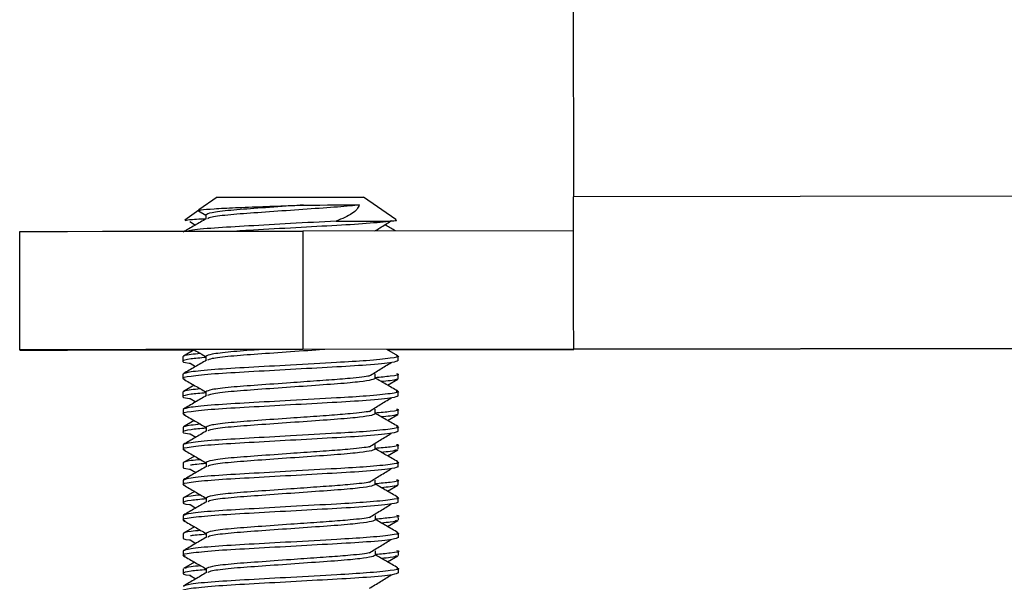
# Model space of a CAD drawing. Units: inches. Extents: x 1 to 164, y 0 to 102.
# Drawn here: x 27 to 28, y 49 to 50 of the extents above; entities that cross this region are included whole.
import ezdxf

# ---------------------------------------------------------------- set-up
doc = ezdxf.new("R2010")
doc.units = ezdxf.units.IN
doc.header["$MEASUREMENT"] = 0

msp = doc.modelspace()

# ---------------------------------------------------------------- linework, layer by layer
at = {"color": 7, "linetype": 'Continuous', "lineweight": 25}
for p, q in [((27.91766, 50.10469), (27.91815, 49.71117)), ((27.60345, 49.71078), (27.58748, 49.69957)), ((27.76127, 49.6911), (27.73285, 49.71094)), ((27.58729, 49.69921), (27.57508, 49.69064)), ((27.58699, 49.69865), (27.59347, 49.6949)), ((27.59347, 49.69514), (27.59347, 49.69149)), ((27.57943, 49.68921), (27.58437, 49.68619)), ((27.42931, 49.57597), (27.42918, 49.68057)), ((27.91818, 49.68117), (27.67918, 49.68087)), ((27.67918, 49.68087), (27.67931, 49.57627)), ((29.06221, 49.57798), (27.91831, 49.57657)), ((27.42931, 49.57597), (27.42931, 49.57574)), ((27.57332, 49.56989), (27.57333, 49.56598)), ((27.58337, 49.57593), (27.57369, 49.5703)), ((27.59362, 49.57014), (27.59362, 49.56649)), ((27.91831, 49.57657), (27.67931, 49.57627)), ((27.76295, 49.57076), (27.75326, 49.57637)), ((27.75365, 49.57613), (27.91831, 49.57634)), ((27.75374, 49.57609), (27.75382, 49.57613)), ((27.76332, 49.56645), (27.76332, 49.57035)), ((28.92224, 49.57757), (27.91831, 49.57634)), ((27.91831, 49.57657), (27.91831, 49.57634)), ((27.57958, 49.56421), (27.58453, 49.56119)), ((27.57334, 49.55449), (27.57335, 49.55059)), ((27.74305, 49.5508), (27.74304, 49.5547)), ((27.76335, 49.55059), (27.76334, 49.5545)), ((27.58333, 49.54463), (27.57373, 49.53905)), ((27.75378, 49.54484), (27.76294, 49.55016)), ((27.57336, 49.53864), (27.57336, 49.53473)), ((27.59366, 49.53889), (27.59366, 49.53524)), ((27.76336, 49.5352), (27.76336, 49.5391)), ((27.57962, 49.53296), (27.58457, 49.52994)), ((27.57338, 49.52324), (27.57338, 49.51934)), ((27.74309, 49.51955), (27.74308, 49.52345)), ((27.75382, 49.51359), (27.76298, 49.51891)), ((27.76338, 49.51934), (27.76338, 49.52325)), ((27.58336, 49.51338), (27.57377, 49.5078)), ((27.5734, 49.50739), (27.5734, 49.50348)), ((27.57966, 49.50171), (27.58461, 49.49869)), ((27.5937, 49.50764), (27.5937, 49.50399)), ((27.7634, 49.50395), (27.7634, 49.50785)), ((27.57342, 49.49199), (27.57342, 49.48809)), ((27.74313, 49.4883), (27.74312, 49.4922)), ((27.76342, 49.48809), (27.76342, 49.492)), ((27.75385, 49.48234), (27.76302, 49.48766)), ((27.57344, 49.47614), (27.57344, 49.47223)), ((27.5834, 49.48213), (27.57381, 49.47655)), ((27.59373, 49.47639), (27.59374, 49.47274)), ((27.76344, 49.4727), (27.76344, 49.4766)), ((27.5797, 49.47046), (27.58464, 49.46744)), ((27.57346, 49.46074), (27.57346, 49.45684)), ((27.74316, 49.45705), (27.74316, 49.46095)), ((27.75389, 49.45109), (27.76306, 49.45641)), ((27.76346, 49.45684), (27.76346, 49.46075)), ((27.58344, 49.45088), (27.57385, 49.4453)), ((27.57347, 49.44489), (27.57348, 49.44098)), ((27.57973, 49.43921), (27.58468, 49.43619)), ((27.59377, 49.44514), (27.59378, 49.44149)), ((27.76348, 49.44145), (27.76348, 49.44535)), ((27.57349, 49.42949), (27.5735, 49.42559)), ((27.7432, 49.4258), (27.7432, 49.4297)), ((27.75393, 49.41984), (27.76309, 49.42516)), ((27.7635, 49.42559), (27.76349, 49.4295)), ((27.57351, 49.41364), (27.57352, 49.40973)), ((27.58348, 49.41963), (27.57389, 49.41405)), ((27.59381, 49.41389), (27.59382, 49.41024)), ((27.76352, 49.4102), (27.76351, 49.4141)), ((27.57977, 49.40796), (27.58472, 49.40494)), ((27.57353, 49.39824), (27.57354, 49.39434)), ((27.74324, 49.39455), (27.74324, 49.39845)), ((27.76354, 49.39434), (27.76353, 49.39825)), ((27.58352, 49.38838), (27.57392, 49.3828)), ((27.75397, 49.38859), (27.76313, 49.39391)), ((27.57355, 49.38239), (27.57356, 49.37848)), ((27.59385, 49.38264), (27.59385, 49.37899)), ((27.76356, 49.37895), (27.76355, 49.38285)), ((27.57981, 49.37671), (27.58476, 49.37369))]:
    msp.add_line(p, q, dxfattribs=at)
at = {"color": 8, "linetype": 'Continuous', "lineweight": 25}
msp.add_line((29.06221, 49.71258), (27.91815, 49.71117), dxfattribs=at)
at = {"color": 7, "linetype": 'Continuous', "lineweight": 25, "flags": 128}
for points in [[(27.60345, 49.71078), (27.60837, 49.71079), (27.6224, 49.7108), (27.64339, 49.71083), (27.66815, 49.71086), (27.69291, 49.71089), (27.7139, 49.71092), (27.72793, 49.71093), (27.73285, 49.71094), (27.73285, 49.71094)], [(27.91831, 49.57657), (27.91831, 49.57916), (27.9183, 49.58681), (27.91829, 49.59925), (27.91826, 49.61599), (27.91824, 49.63639), (27.91821, 49.65966), (27.91818, 49.68491), (27.91815, 49.71117)], [(27.67978, 49.70387), (27.68706, 49.70388), (27.69415, 49.70389), (27.70098, 49.7039), (27.70748, 49.70391), (27.7136, 49.70391), (27.71927, 49.70392), (27.72443, 49.70393), (27.72904, 49.70393)], [(27.70872, 49.6897), (27.71693, 49.68971), (27.72468, 49.68972), (27.73188, 49.68972), (27.73847, 49.68973), (27.74438, 49.68974), (27.74957, 49.68975), (27.75397, 49.68975), (27.75755, 49.68976)], [(27.42918, 49.68057), (27.43399, 49.68057), (27.44822, 49.68059), (27.47132, 49.68062), (27.50241, 49.68066), (27.54029, 49.6807), (27.58351, 49.68076), (27.63041, 49.68081), (27.67918, 49.68087)], [(27.67931, 49.57627), (27.63054, 49.57621), (27.58364, 49.57616), (27.54042, 49.5761), (27.50254, 49.57606), (27.47145, 49.57602), (27.44834, 49.57599), (27.43412, 49.57597), (27.42931, 49.57597)], [(27.42931, 49.57574), (27.43412, 49.57574), (27.44834, 49.57576), (27.47145, 49.57579), (27.50254, 49.57583), (27.54042, 49.57587), (27.58255, 49.57592)]]:
    msp.add_lwpolyline(points, dxfattribs=at)
at = {"color": 7, "linetype": 'Continuous', "lineweight": 25}
for points, knots in [([(27.58705, 49.69876), (27.58722, 49.69903), (27.58756, 49.69959), (27.59977, 49.70057), (27.61884, 49.70157), (27.64308, 49.70244), (27.66445, 49.70327), (27.67637, 49.70374), (27.67978, 49.70387)], [0, 0, 0, 0, 0.184583, 0.374402, 0.560556, 0.746816, 0.92762, 1, 1, 1, 1]), ([(27.67978, 49.70387), (27.67591, 49.7036), (27.66228, 49.70263), (27.63877, 49.70097), (27.61408, 49.69918), (27.59681, 49.69703), (27.59457, 49.69577), (27.59347, 49.69514)], [0, 0, 0, 0, 0.090927, 0.320467, 0.542834, 0.774388, 1, 1, 1, 1]), ([(27.72904, 49.70393), (27.72638, 49.70363), (27.71781, 49.70266), (27.69739, 49.70122), (27.6682, 49.69914), (27.63878, 49.69707), (27.61418, 49.69528), (27.59798, 49.69331), (27.59583, 49.6922), (27.59493, 49.69174)], [0, 0, 0, 0, 0.07131, 0.229921, 0.393648, 0.557375, 0.715986, 0.881149, 1, 1, 1, 1]), ([(27.72904, 49.70393), (27.72842, 49.7026), (27.7272, 49.69995), (27.7215, 49.69503), (27.71384, 49.69183), (27.70872, 49.6897)], [0, 0, 0, 0, 0.248926, 0.497843, 1, 1, 1, 1]), ([(27.59392, 49.69175), (27.59053, 49.68977), (27.58373, 49.68582), (27.57693, 49.68187), (27.57353, 49.67989)], [0, 0, 0, 0, 0.499771, 1, 1, 1, 1]), ([(27.57536, 49.69023), (27.57598, 49.69047), (27.57731, 49.69099), (27.58783, 49.69159), (27.59347, 49.69192)], [0, 0, 0, 0, 0.463263, 1, 1, 1, 1]), ([(27.70872, 49.6897), (27.69534, 49.68895), (27.66991, 49.68752), (27.63066, 49.68533), (27.59984, 49.68355), (27.58105, 49.68183), (27.57849, 49.68097), (27.57785, 49.68075)], [0, 0, 0, 0, 0.250737, 0.476611, 0.695459, 0.923319, 1, 1, 1, 1]), ([(27.75755, 49.68976), (27.75108, 49.68896), (27.739, 49.68748), (27.7052, 49.6856), (27.66856, 49.68352), (27.63789, 49.68187), (27.6243, 49.68102), (27.62084, 49.6808)], [0, 0, 0, 0, 0.252419, 0.471189, 0.696982, 0.922789, 1, 1, 1, 1]), ([(27.74273, 49.68095), (27.74425, 49.68189), (27.74897, 49.68479), (27.75371, 49.68769), (27.75692, 49.68966)], [0, 0, 0, 0, 0.3224608, 1, 1, 1, 1]), ([(27.76096, 49.68098), (27.75818, 49.68258), (27.75506, 49.68439), (27.75194, 49.68619), (27.75159, 49.68639)], [0, 0, 0, 0, 0.889843, 1, 1, 1, 1]), ([(27.75755, 49.68976), (27.76011, 49.69001), (27.76327, 49.69033), (27.76135, 49.69064), (27.76099, 49.69069)], [0, 0, 0, 0, 0.811242, 1, 1, 1, 1]), ([(27.58871, 49.57263), (27.5857, 49.57235), (27.57522, 49.57139), (27.57411, 49.57051), (27.57332, 49.56989)], [0, 0, 0, 0, 0.287705, 1, 1, 1, 1]), ([(27.76167, 49.57079), (27.76231, 49.57065), (27.76573, 49.56986), (27.75764, 49.56847), (27.73822, 49.56639), (27.70702, 49.56458), (27.66972, 49.5625), (27.631, 49.56034), (27.59955, 49.55854), (27.5776, 49.55638), (27.57475, 49.55512), (27.57334, 49.55449)], [0, 0, 0, 0, 0.027921, 0.148557, 0.272362, 0.377687, 0.513922, 0.636656, 0.755559, 0.879364, 1, 1, 1, 1]), ([(27.5828, 49.57616), (27.58318, 49.57594), (27.58678, 49.57386), (27.59039, 49.57177), (27.59362, 49.5699)], [0, 0, 0, 0, 0.103663, 1, 1, 1, 1]), ([(27.64267, 49.57623), (27.6416, 49.57615), (27.63114, 49.57541), (27.61442, 49.57419), (27.59692, 49.57203), (27.59471, 49.57077), (27.59362, 49.57014)], [0, 0, 0, 0, 0.036319, 0.351665, 0.680052, 1, 1, 1, 1]), ([(27.69856, 49.5763), (27.6981, 49.57626), (27.68952, 49.57559), (27.66794, 49.57414), (27.63904, 49.57207), (27.6143, 49.57028), (27.59813, 49.56831), (27.59599, 49.5672), (27.59509, 49.56674)], [0, 0, 0, 0, 0.011898, 0.221977, 0.432056, 0.635571, 0.847502, 1, 1, 1, 1]), ([(27.76332, 49.56645), (27.76221, 49.5659), (27.75967, 49.56464), (27.73827, 49.56247), (27.70567, 49.5606), (27.66831, 49.55852), (27.63111, 49.55643), (27.59919, 49.55463), (27.57902, 49.55247), (27.57093, 49.55107), (27.5744, 49.55028), (27.57507, 49.55013)], [0, 0, 0, 0, 0.1070286, 0.2440455, 0.3627909, 0.4853623, 0.6079338, 0.7266792, 0.8503205, 0.9707972, 1, 1, 1, 1]), ([(27.59362, 49.56921), (27.58871, 49.56877), (27.57618, 49.56764), (27.57249, 49.56604), (27.57332, 49.56486), (27.57961, 49.56424), (27.57994, 49.56421)], [0, 0, 0, 0, 0.24924, 0.636551, 0.980642, 1, 1, 1, 1]), ([(27.59408, 49.56675), (27.59068, 49.56477), (27.58388, 49.56082), (27.57709, 49.55687), (27.57369, 49.55489)], [0, 0, 0, 0, 0.499814, 1, 1, 1, 1]), ([(27.73785, 49.55286), (27.74105, 49.55483), (27.74744, 49.55876), (27.75386, 49.56269), (27.75708, 49.56466)], [0, 0, 0, 0, 0.49996, 1, 1, 1, 1]), ([(27.7376, 49.55284), (27.73755, 49.55282), (27.73563, 49.55215), (27.72296, 49.55079), (27.70287, 49.54922), (27.68391, 49.54791), (27.66245, 49.54638), (27.63897, 49.54472), (27.61427, 49.54293), (27.59701, 49.54078), (27.59476, 49.53952), (27.59366, 49.53889)], [0, 0, 0, 0, 0.003904, 0.148622, 0.260836, 0.375038, 0.431864, 0.575317, 0.714288, 0.858999, 1, 1, 1, 1]), ([(27.76174, 49.55492), (27.76235, 49.55478), (27.7657, 49.554), (27.75993, 49.55284), (27.7478, 49.55171), (27.74305, 49.55127)], [0, 0, 0, 0, 0.120264, 0.655561, 1, 1, 1, 1]), ([(27.57375, 49.55016), (27.57716, 49.54819), (27.58379, 49.54436), (27.59043, 49.54052), (27.59366, 49.53865)], [0, 0, 0, 0, 0.512902, 1, 1, 1, 1]), ([(27.74305, 49.5508), (27.74238, 49.55032), (27.74103, 49.54934), (27.73177, 49.54793), (27.71783, 49.54642), (27.69765, 49.54497), (27.66838, 49.54289), (27.63897, 49.54082), (27.61437, 49.53903), (27.59817, 49.53706), (27.59602, 49.53595), (27.59513, 49.53549)], [0, 0, 0, 0, 0.100122, 0.203696, 0.26048, 0.386783, 0.517159, 0.647536, 0.773838, 0.905358, 1, 1, 1, 1]), ([(27.76299, 49.53951), (27.75959, 49.54147), (27.75294, 49.54532), (27.7463, 49.54916), (27.74305, 49.55104)], [0, 0, 0, 0, 0.510491, 1, 1, 1, 1]), ([(27.76335, 49.55059), (27.76257, 49.54997), (27.76148, 49.5491), (27.75112, 49.54814), (27.74821, 49.54787)], [0, 0, 0, 0, 0.718594, 1, 1, 1, 1]), ([(27.76336, 49.5352), (27.76225, 49.53465), (27.75971, 49.53339), (27.73831, 49.53122), (27.70571, 49.52935), (27.66835, 49.52727), (27.63115, 49.52518), (27.59923, 49.52338), (27.57905, 49.52122), (27.57097, 49.51982), (27.57444, 49.51903), (27.57511, 49.51888)], [0, 0, 0, 0, 0.1070295, 0.2440417, 0.3627931, 0.485364, 0.6079275, 0.7266787, 0.8503196, 0.9707958, 1, 1, 1, 1]), ([(27.59366, 49.53796), (27.58875, 49.53752), (27.57621, 49.53639), (27.57254, 49.53479), (27.57335, 49.53361), (27.57965, 49.53299), (27.57998, 49.53296)], [0, 0, 0, 0, 0.249237, 0.636543, 0.980629, 1, 1, 1, 1]), ([(27.58875, 49.54138), (27.58574, 49.5411), (27.57526, 49.54014), (27.57415, 49.53926), (27.57336, 49.53864)], [0, 0, 0, 0, 0.287724, 1, 1, 1, 1]), ([(27.76171, 49.53954), (27.76235, 49.5394), (27.76577, 49.53861), (27.75768, 49.53722), (27.73826, 49.53514), (27.70705, 49.53333), (27.66976, 49.53125), (27.63104, 49.52909), (27.59959, 49.52729), (27.57764, 49.52513), (27.57479, 49.52387), (27.57338, 49.52324)], [0, 0, 0, 0, 0.0279206, 0.148558, 0.2723586, 0.3776899, 0.5139245, 0.6366505, 0.7555592, 0.8793641, 1, 1, 1, 1]), ([(27.59412, 49.5355), (27.59072, 49.53352), (27.58392, 49.52957), (27.57713, 49.52562), (27.57373, 49.52364)], [0, 0, 0, 0, 0.499771, 1, 1, 1, 1]), ([(27.73789, 49.52161), (27.74109, 49.52358), (27.74748, 49.52751), (27.7539, 49.53144), (27.75712, 49.53341)], [0, 0, 0, 0, 0.4999188, 1, 1, 1, 1]), ([(27.57379, 49.51891), (27.5772, 49.51694), (27.58383, 49.51311), (27.59046, 49.50927), (27.5937, 49.5074)], [0, 0, 0, 0, 0.512859, 1, 1, 1, 1]), ([(27.73763, 49.52159), (27.73758, 49.52157), (27.73566, 49.5209), (27.723, 49.51954), (27.70291, 49.51797), (27.68395, 49.51666), (27.66249, 49.51513), (27.63901, 49.51347), (27.61431, 49.51168), (27.59704, 49.50953), (27.5948, 49.50827), (27.5937, 49.50764)], [0, 0, 0, 0, 0.003904, 0.148616, 0.260831, 0.375032, 0.431858, 0.575312, 0.714283, 0.859001, 1, 1, 1, 1]), ([(27.74309, 49.51955), (27.74242, 49.51907), (27.74107, 49.51809), (27.7318, 49.51668), (27.71787, 49.51517), (27.69769, 49.51372), (27.66842, 49.51164), (27.63901, 49.50957), (27.61441, 49.50778), (27.59821, 49.50581), (27.59606, 49.5047), (27.59516, 49.50424)], [0, 0, 0, 0, 0.100122, 0.203696, 0.260474, 0.386776, 0.517153, 0.64753, 0.773832, 0.905358, 1, 1, 1, 1]), ([(27.76178, 49.52367), (27.76239, 49.52353), (27.76574, 49.52275), (27.75997, 49.52159), (27.74784, 49.52046), (27.74309, 49.52002)], [0, 0, 0, 0, 0.120267, 0.655551, 1, 1, 1, 1]), ([(27.76302, 49.50826), (27.75963, 49.51022), (27.75298, 49.51407), (27.74634, 49.51791), (27.74309, 49.5198)], [0, 0, 0, 0, 0.510491, 1, 1, 1, 1]), ([(27.76338, 49.51934), (27.76261, 49.51872), (27.76152, 49.51785), (27.75116, 49.51689), (27.74825, 49.51662)], [0, 0, 0, 0, 0.718592, 1, 1, 1, 1]), ([(27.58879, 49.51013), (27.58578, 49.50985), (27.5753, 49.50889), (27.57419, 49.50801), (27.5734, 49.50739)], [0, 0, 0, 0, 0.287703, 1, 1, 1, 1]), ([(27.7634, 49.50395), (27.76229, 49.5034), (27.75975, 49.50214), (27.73835, 49.49997), (27.70574, 49.4981), (27.66839, 49.49602), (27.63118, 49.49393), (27.59927, 49.49213), (27.57909, 49.48997), (27.57101, 49.48857), (27.57447, 49.48778), (27.57515, 49.48763)], [0, 0, 0, 0, 0.107029, 0.244046, 0.362798, 0.485362, 0.607933, 0.726679, 0.85032, 0.970797, 1, 1, 1, 1]), ([(27.5937, 49.50671), (27.58879, 49.50627), (27.57625, 49.50514), (27.57257, 49.50354), (27.57339, 49.50236), (27.57968, 49.50174), (27.58002, 49.50171)], [0, 0, 0, 0, 0.249226, 0.63654, 0.980628, 1, 1, 1, 1]), ([(27.76175, 49.50829), (27.76239, 49.50815), (27.76581, 49.50736), (27.75772, 49.50597), (27.7383, 49.50389), (27.70709, 49.50208), (27.6698, 49.5), (27.63108, 49.49784), (27.59963, 49.49604), (27.57768, 49.49388), (27.57482, 49.49262), (27.57342, 49.49199)], [0, 0, 0, 0, 0.0279207, 0.1485568, 0.2723619, 0.3776934, 0.5139209, 0.6366547, 0.7555572, 0.8793623, 1, 1, 1, 1]), ([(27.59415, 49.50425), (27.59076, 49.50227), (27.58396, 49.49832), (27.57717, 49.49437), (27.57377, 49.49239)], [0, 0, 0, 0, 0.499814, 1, 1, 1, 1]), ([(27.73793, 49.49036), (27.74113, 49.49233), (27.74752, 49.49626), (27.75394, 49.50019), (27.75715, 49.50216)], [0, 0, 0, 0, 0.499957, 1, 1, 1, 1]), ([(27.76182, 49.49242), (27.76243, 49.49228), (27.76577, 49.4915), (27.76001, 49.49034), (27.74787, 49.48921), (27.74312, 49.48877)], [0, 0, 0, 0, 0.120262, 0.655549, 1, 1, 1, 1]), ([(27.57383, 49.48766), (27.57723, 49.48569), (27.58387, 49.48186), (27.5905, 49.47802), (27.59373, 49.47615)], [0, 0, 0, 0, 0.512859, 1, 1, 1, 1]), ([(27.73767, 49.49034), (27.73762, 49.49032), (27.7357, 49.48965), (27.72304, 49.48829), (27.70294, 49.48672), (27.68399, 49.48541), (27.66253, 49.48388), (27.63905, 49.48222), (27.61435, 49.48043), (27.59708, 49.47828), (27.59484, 49.47702), (27.59373, 49.47639)], [0, 0, 0, 0, 0.003904, 0.148617, 0.260832, 0.375034, 0.43186, 0.575315, 0.714286, 0.858998, 1, 1, 1, 1]), ([(27.74313, 49.4883), (27.74246, 49.48782), (27.7411, 49.48684), (27.73184, 49.48543), (27.71791, 49.48392), (27.69772, 49.48247), (27.66845, 49.48039), (27.63905, 49.47832), (27.61445, 49.47653), (27.59825, 49.47456), (27.5961, 49.47345), (27.5952, 49.47299)], [0, 0, 0, 0, 0.100123, 0.203693, 0.260478, 0.38678, 0.517157, 0.647534, 0.773836, 0.905356, 1, 1, 1, 1]), ([(27.76306, 49.47701), (27.75967, 49.47897), (27.75302, 49.48282), (27.74638, 49.48666), (27.74313, 49.48855)], [0, 0, 0, 0, 0.510447, 1, 1, 1, 1]), ([(27.76169, 49.48763), (27.76101, 49.48715), (27.75996, 49.48643), (27.75125, 49.48564), (27.74828, 49.48537)], [0, 0, 0, 0, 0.659239, 1, 1, 1, 1]), ([(27.58883, 49.47888), (27.58581, 49.4786), (27.57534, 49.47764), (27.57423, 49.47676), (27.57344, 49.47614)], [0, 0, 0, 0, 0.287723, 1, 1, 1, 1]), ([(27.76179, 49.47704), (27.76243, 49.4769), (27.76584, 49.47611), (27.75775, 49.47472), (27.73833, 49.47264), (27.70713, 49.47083), (27.66983, 49.46875), (27.63112, 49.46659), (27.59967, 49.46479), (27.57771, 49.46263), (27.57486, 49.46137), (27.57346, 49.46074)], [0, 0, 0, 0, 0.027921, 0.148557, 0.272362, 0.377688, 0.513923, 0.636649, 0.755558, 0.879364, 1, 1, 1, 1]), ([(27.59374, 49.47546), (27.58806, 49.47501), (27.58175, 49.47451), (27.58021, 49.47406), (27.58006, 49.47401)], [0, 0, 0, 0, 0.9007035, 1, 1, 1, 1]), ([(27.76344, 49.4727), (27.76233, 49.47215), (27.75978, 49.47089), (27.73839, 49.46872), (27.70578, 49.46685), (27.66842, 49.46477), (27.63122, 49.46268), (27.59931, 49.46088), (27.57913, 49.45872), (27.57105, 49.45732), (27.57451, 49.45653), (27.57519, 49.45638)], [0, 0, 0, 0, 0.10703, 0.244047, 0.362792, 0.485364, 0.607927, 0.726679, 0.850321, 0.970797, 1, 1, 1, 1]), ([(27.57344, 49.47223), (27.57343, 49.47169), (27.57343, 49.47111), (27.57972, 49.47049), (27.58006, 49.47046)], [0, 0, 0, 0, 0.9467368, 1, 1, 1, 1]), ([(27.59419, 49.473), (27.5908, 49.47102), (27.584, 49.46707), (27.5772, 49.46312), (27.5738, 49.46114)], [0, 0, 0, 0, 0.499722, 1, 1, 1, 1]), ([(27.73797, 49.45911), (27.74116, 49.46108), (27.74755, 49.46501), (27.75398, 49.46894), (27.75719, 49.47091)], [0, 0, 0, 0, 0.49996, 1, 1, 1, 1]), ([(27.57387, 49.45641), (27.57727, 49.45444), (27.58391, 49.45061), (27.59054, 49.44677), (27.59377, 49.4449)], [0, 0, 0, 0, 0.512909, 1, 1, 1, 1]), ([(27.73771, 49.45909), (27.73766, 49.45907), (27.73574, 49.4584), (27.72307, 49.45704), (27.70298, 49.45547), (27.68403, 49.45416), (27.66257, 49.45263), (27.63909, 49.45097), (27.61439, 49.44918), (27.59712, 49.44703), (27.59488, 49.44577), (27.59377, 49.44514)], [0, 0, 0, 0, 0.003904, 0.148622, 0.260827, 0.37504, 0.431865, 0.575319, 0.71429, 0.859001, 1, 1, 1, 1]), ([(27.74316, 49.45705), (27.7425, 49.45657), (27.74114, 49.45559), (27.73188, 49.45418), (27.71794, 49.45267), (27.69776, 49.45122), (27.66849, 49.44914), (27.63909, 49.44707), (27.61448, 49.44528), (27.59828, 49.44331), (27.59614, 49.4422), (27.59524, 49.44174)], [0, 0, 0, 0, 0.100122, 0.203696, 0.26048, 0.386783, 0.517159, 0.647536, 0.773838, 0.905358, 1, 1, 1, 1]), ([(27.76185, 49.46117), (27.76247, 49.46103), (27.76582, 49.46025), (27.76004, 49.45909), (27.74791, 49.45796), (27.74316, 49.45752)], [0, 0, 0, 0, 0.1202689, 0.655566, 1, 1, 1, 1]), ([(27.7631, 49.44576), (27.75971, 49.44772), (27.75306, 49.45157), (27.74641, 49.45541), (27.74316, 49.4573)], [0, 0, 0, 0, 0.510484, 1, 1, 1, 1]), ([(27.76346, 49.45684), (27.7627, 49.45622), (27.76165, 49.45535), (27.75141, 49.45441), (27.7486, 49.45415)], [0, 0, 0, 0, 0.725567, 1, 1, 1, 1]), ([(27.58887, 49.44763), (27.58585, 49.44735), (27.57538, 49.44639), (27.57427, 49.44551), (27.57347, 49.44489)], [0, 0, 0, 0, 0.287723, 1, 1, 1, 1]), ([(27.76348, 49.44145), (27.76237, 49.4409), (27.75982, 49.43964), (27.73843, 49.43747), (27.70582, 49.4356), (27.66846, 49.43352), (27.63126, 49.43143), (27.59934, 49.42963), (27.57917, 49.42747), (27.57108, 49.42607), (27.57455, 49.42528), (27.57523, 49.42513)], [0, 0, 0, 0, 0.1070282, 0.2440446, 0.3627958, 0.4853593, 0.6079302, 0.7266815, 0.8503182, 0.9707958, 1, 1, 1, 1]), ([(27.59377, 49.44421), (27.58886, 49.44377), (27.57633, 49.44264), (27.57265, 49.44104), (27.57346, 49.43986), (27.57976, 49.43924), (27.5801, 49.43921)], [0, 0, 0, 0, 0.249237, 0.636543, 0.980629, 1, 1, 1, 1]), ([(27.76183, 49.44579), (27.76247, 49.44565), (27.76588, 49.44486), (27.75779, 49.44347), (27.73837, 49.44139), (27.70717, 49.43958), (27.66987, 49.4375), (27.63116, 49.43534), (27.59971, 49.43354), (27.57775, 49.43138), (27.5749, 49.43012), (27.57349, 49.42949)], [0, 0, 0, 0, 0.027921, 0.148556, 0.272361, 0.377692, 0.513918, 0.636652, 0.75556, 0.879364, 1, 1, 1, 1]), ([(27.59423, 49.44175), (27.59083, 49.43977), (27.58404, 49.43582), (27.57724, 49.43187), (27.57384, 49.42989)], [0, 0, 0, 0, 0.499771, 1, 1, 1, 1]), ([(27.73801, 49.42786), (27.7412, 49.42983), (27.74759, 49.43376), (27.75402, 49.43769), (27.75723, 49.43966)], [0, 0, 0, 0, 0.5000006, 1, 1, 1, 1]), ([(27.57391, 49.42516), (27.57731, 49.42319), (27.58395, 49.41936), (27.59058, 49.41552), (27.59381, 49.41365)], [0, 0, 0, 0, 0.512863, 1, 1, 1, 1]), ([(27.73775, 49.42784), (27.7377, 49.42782), (27.73578, 49.42715), (27.72311, 49.42579), (27.70302, 49.42422), (27.68407, 49.42291), (27.66261, 49.42138), (27.63913, 49.41972), (27.61443, 49.41793), (27.59716, 49.41578), (27.59492, 49.41452), (27.59381, 49.41389)], [0, 0, 0, 0, 0.0039042, 0.148616, 0.2608305, 0.3750324, 0.4318583, 0.5753121, 0.7142829, 0.8590012, 1, 1, 1, 1]), ([(27.7432, 49.4258), (27.74254, 49.42532), (27.74118, 49.42434), (27.73192, 49.42293), (27.71798, 49.42142), (27.6978, 49.41997), (27.66853, 49.41789), (27.63913, 49.41582), (27.61452, 49.41403), (27.59832, 49.41206), (27.59618, 49.41095), (27.59528, 49.41049)], [0, 0, 0, 0, 0.100123, 0.203693, 0.260477, 0.386779, 0.517155, 0.647531, 0.773833, 0.905359, 1, 1, 1, 1]), ([(27.76189, 49.42992), (27.76251, 49.42978), (27.76585, 49.42901), (27.76008, 49.42784), (27.74795, 49.42671), (27.7432, 49.42627)], [0, 0, 0, 0, 0.1202672, 0.6555511, 1, 1, 1, 1]), ([(27.76314, 49.41451), (27.75975, 49.41647), (27.7531, 49.42032), (27.74645, 49.42416), (27.7432, 49.42605)], [0, 0, 0, 0, 0.510402, 1, 1, 1, 1]), ([(27.76177, 49.42513), (27.76108, 49.42465), (27.76004, 49.42393), (27.75133, 49.42314), (27.74836, 49.42287)], [0, 0, 0, 0, 0.659239, 1, 1, 1, 1]), ([(27.5889, 49.41638), (27.58589, 49.4161), (27.57542, 49.41514), (27.5743, 49.41426), (27.57351, 49.41364)], [0, 0, 0, 0, 0.287703, 1, 1, 1, 1]), ([(27.76186, 49.41454), (27.76251, 49.4144), (27.76592, 49.41361), (27.75783, 49.41222), (27.73841, 49.41014), (27.70721, 49.40833), (27.66991, 49.40625), (27.63119, 49.40409), (27.59974, 49.40229), (27.57779, 49.40013), (27.57494, 49.39887), (27.57353, 49.39824)], [0, 0, 0, 0, 0.027921, 0.148557, 0.272362, 0.377687, 0.513922, 0.636656, 0.755559, 0.879364, 1, 1, 1, 1]), ([(27.59381, 49.41296), (27.58814, 49.41251), (27.58183, 49.41201), (27.58029, 49.41156), (27.58014, 49.41151)], [0, 0, 0, 0, 0.900688, 1, 1, 1, 1]), ([(27.76352, 49.4102), (27.7624, 49.40965), (27.75986, 49.40839), (27.73846, 49.40622), (27.70586, 49.40435), (27.6685, 49.40227), (27.6313, 49.40018), (27.59938, 49.39838), (27.57921, 49.39622), (27.57113, 49.39482), (27.57459, 49.39403), (27.57527, 49.39388)], [0, 0, 0, 0, 0.1070286, 0.2440455, 0.3627909, 0.4853623, 0.6079338, 0.7266792, 0.8503205, 0.9707972, 1, 1, 1, 1]), ([(27.57352, 49.40973), (27.57351, 49.40919), (27.5735, 49.40861), (27.5798, 49.40799), (27.58013, 49.40796)], [0, 0, 0, 0, 0.9467373, 1, 1, 1, 1]), ([(27.59427, 49.4105), (27.59087, 49.40852), (27.58408, 49.40457), (27.57728, 49.40062), (27.57388, 49.39864)], [0, 0, 0, 0, 0.499814, 1, 1, 1, 1]), ([(27.73805, 49.39661), (27.74124, 49.39858), (27.74763, 49.40251), (27.75406, 49.40644), (27.75727, 49.40841)], [0, 0, 0, 0, 0.49996, 1, 1, 1, 1]), ([(27.73779, 49.39659), (27.73774, 49.39657), (27.73582, 49.3959), (27.72315, 49.39454), (27.70306, 49.39297), (27.6841, 49.39166), (27.66265, 49.39013), (27.63917, 49.38847), (27.61446, 49.38668), (27.5972, 49.38453), (27.59496, 49.38327), (27.59385, 49.38264)], [0, 0, 0, 0, 0.003904, 0.148622, 0.260836, 0.375038, 0.431864, 0.575317, 0.714288, 0.858999, 1, 1, 1, 1]), ([(27.76193, 49.39867), (27.76254, 49.39853), (27.76589, 49.39775), (27.76012, 49.39659), (27.74799, 49.39546), (27.74324, 49.39502)], [0, 0, 0, 0, 0.120264, 0.655561, 1, 1, 1, 1]), ([(27.57394, 49.39391), (27.57735, 49.39194), (27.58399, 49.38811), (27.59062, 49.38427), (27.59385, 49.3824)], [0, 0, 0, 0, 0.512814, 1, 1, 1, 1]), ([(27.74324, 49.39455), (27.74257, 49.39407), (27.74122, 49.39309), (27.73196, 49.39168), (27.71802, 49.39017), (27.69784, 49.38872), (27.66857, 49.38664), (27.63917, 49.38457), (27.61456, 49.38278), (27.59836, 49.38081), (27.59622, 49.3797), (27.59532, 49.37924)], [0, 0, 0, 0, 0.100124, 0.203694, 0.260478, 0.386781, 0.517158, 0.647535, 0.773838, 0.905358, 1, 1, 1, 1]), ([(27.76318, 49.38326), (27.75978, 49.38522), (27.75314, 49.38907), (27.74649, 49.39291), (27.74324, 49.3948)], [0, 0, 0, 0, 0.510491, 1, 1, 1, 1]), ([(27.76181, 49.39388), (27.76112, 49.3934), (27.76008, 49.39268), (27.75137, 49.39189), (27.7484, 49.39162)], [0, 0, 0, 0, 0.659239, 1, 1, 1, 1]), ([(27.76356, 49.37895), (27.76244, 49.3784), (27.7599, 49.37714), (27.7385, 49.37497), (27.7059, 49.3731), (27.66854, 49.37102), (27.63134, 49.36893), (27.59942, 49.36713), (27.57925, 49.36497), (27.57116, 49.36357), (27.57463, 49.36278), (27.57531, 49.36263)], [0, 0, 0, 0, 0.1070295, 0.2440418, 0.3627931, 0.485364, 0.6079275, 0.7266787, 0.8503196, 0.9707958, 1, 1, 1, 1]), ([(27.59385, 49.38171), (27.58894, 49.38127), (27.57641, 49.38014), (27.57273, 49.37854), (27.57354, 49.37736), (27.57984, 49.37674), (27.58017, 49.37671)], [0, 0, 0, 0, 0.249237, 0.636543, 0.980629, 1, 1, 1, 1]), ([(27.7619, 49.38329), (27.76254, 49.38315), (27.76596, 49.38236), (27.75787, 49.38097), (27.73845, 49.37889), (27.70725, 49.37708), (27.66995, 49.375), (27.63123, 49.37284), (27.59978, 49.37104), (27.57783, 49.36888), (27.57498, 49.36762), (27.57357, 49.36699)], [0, 0, 0, 0, 0.027922, 0.14856, 0.272364, 0.37769, 0.513924, 0.63665, 0.755559, 0.879364, 1, 1, 1, 1]), ([(27.59431, 49.37925), (27.59091, 49.37727), (27.58412, 49.37332), (27.57732, 49.36937), (27.57392, 49.36739)], [0, 0, 0, 0, 0.499728, 1, 1, 1, 1]), ([(27.58894, 49.38513), (27.58588, 49.38485), (27.57698, 49.38405), (27.57591, 49.38331), (27.5752, 49.38283)], [0, 0, 0, 0, 0.344517, 1, 1, 1, 1]), ([(27.73808, 49.36536), (27.74128, 49.36733), (27.74767, 49.37126), (27.7541, 49.37519), (27.75731, 49.37716)], [0, 0, 0, 0, 0.4999156, 1, 1, 1, 1])]:
    msp.add_open_spline(points, degree=3, knots=knots, dxfattribs=at)

doc.saveas('drawing.dxf')
